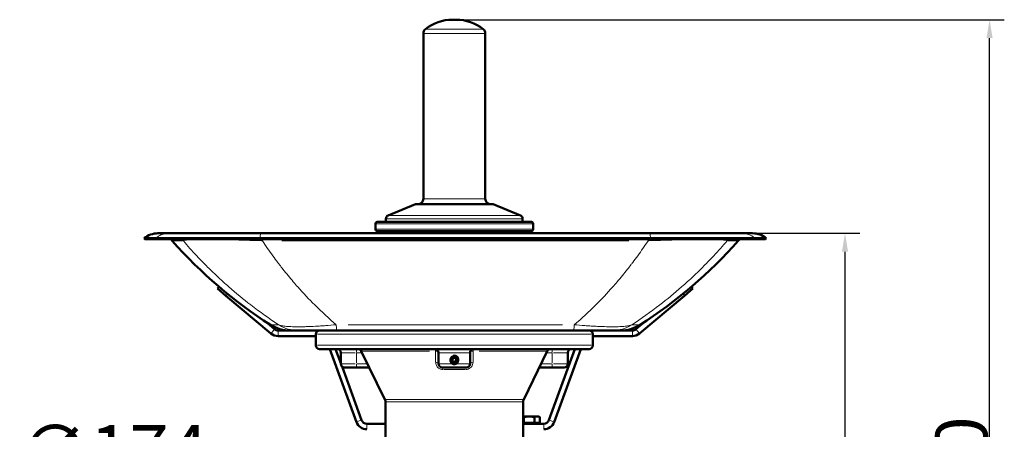
# Model space of a CAD drawing. Units: millimetres. Extents: x 338 to 2467, y 92 to 1656.
# Drawn here: x 452 to 985, y 1434 to 1656 of the extents above; entities that cross this region are included whole.
import ezdxf

# ---------------------------------------------------------------- set-up
doc = ezdxf.new("R2010")
doc.units = ezdxf.units.MM
doc.header["$LTSCALE"] = 4
for name, color, linetype, lineweight in [('A1 contornos visíveis', 7, 'Continuous', 50), ('B1 arestas tangentes', 7, 'Continuous', 13), ('B2 linhas de cota', 7, 'Continuous', 25), ('B3 linhas auxiliares', 7, 'Continuous', 25)]:
    doc.layers.add(name, color=color, linetype=linetype, lineweight=lineweight)
doc.styles.add('3_5', font='isocpeur.ttf')
doc.dimstyles.new('Siemsen Cota', dxfattribs={"dimscale": 4, "dimtxt": 3.5, "dimasz": 2.5, "dimexe": 2, "dimexo": 1, "dimgap": 0.3, "dimtad": 1, "dimdec": 1, "dimrnd": 1e-08, "dimtxsty": '3_5', "dimcen": 0.09, "dimdle": 10, "dimclrd": 7, "dimclre": 7, "dimclrt": 7, "dimadec": 0, "dimazin": 2, "dimtfac": 0.714286, "dimtmove": 0, "dimatfit": 3, "dimfxl": 0, "dimtolj": 1, "dimtzin": 0, "dimlwd": -1, "dimlwe": -1, "dimarcsym": 0})

# ---------------------------------------------------------------- blocks, each defined once
blk = doc.blocks.new('*D9')
at = {"layer": 'B2 linhas de cota', "color": 7}
for p, q in [((529.08, 1406.92), (452.28, 1406.92)), ((616.74, 1359.05), (529.08, 1406.92)), ((760.68, 1280.46), (625.51, 1354.26))]:
    blk.add_line(p, q, dxfattribs=at)
for points in [[(626.31, 1355.72), (624.71, 1352.8), (616.74, 1359.05)], [(761.48, 1281.92), (759.88, 1279), (769.45, 1275.67)]]:
    blk.add_solid(points, dxfattribs=at)
at = {"layer": 'Defpoints', "color": 0}
for p in [(616.74, 1359.05), (769.45, 1275.67)]:
    blk.add_point(p, dxfattribs=at)
at = {"layer": 'B2 linhas de cota', "color": 7, "insert": (452.28, 1436.12), "char_height": 14, "attachment_point": 1, "style": '3_5'}
blk.add_mtext('\\A1;{\\H2x;∅174}', dxfattribs=at)
blk = doc.blocks.new('*D10')
at = {"layer": 'B2 linhas de cota', "color": 7}
for p, q in [((692.59, 1655.72), (985.37, 1655.72)), ((977.37, 1136.86), (977.37, 1645.72)), ((805.09, 1126.86), (985.37, 1126.86))]:
    blk.add_line(p, q, dxfattribs=at)
for points in [[(975.7, 1645.72), (979.04, 1645.72), (977.37, 1655.72)], [(975.7, 1136.86), (979.04, 1136.86), (977.37, 1126.86)]]:
    blk.add_solid(points, dxfattribs=at)
at = {"layer": 'Defpoints', "color": 0}
for p in [(688.59, 1655.72), (977.37, 1655.72), (801.09, 1126.86)]:
    blk.add_point(p, dxfattribs=at)
at = {"layer": 'B2 linhas de cota', "color": 7, "insert": (948.17, 1377.22), "char_height": 14, "width": 28.14, "attachment_point": 1, "rotation": 90, "style": '3_5'}
blk.add_mtext('\\A1;{\\H2x;530}', dxfattribs=at)
blk = doc.blocks.new('*D16')
at = {"layer": 'B2 linhas de cota', "color": 7}
for p, q in [((847.03, 1540.01), (907.13, 1540.01)), ((899.13, 1136.86), (899.13, 1530.01)), ((805.09, 1126.86), (907.13, 1126.86))]:
    blk.add_line(p, q, dxfattribs=at)
for points in [[(897.46, 1530.01), (900.79, 1530.01), (899.13, 1540.01)], [(897.46, 1136.86), (900.79, 1136.86), (899.13, 1126.86)]]:
    blk.add_solid(points, dxfattribs=at)
at = {"layer": 'Defpoints', "color": 0}
for p in [(843.03, 1540.01), (899.13, 1540.01), (801.09, 1126.86)]:
    blk.add_point(p, dxfattribs=at)
at = {"layer": 'B2 linhas de cota', "color": 7, "insert": (869.93, 1364.2), "char_height": 14, "attachment_point": 1, "rotation": 90, "style": '3_5'}
blk.add_mtext('\\A1;{\\H2x;413}', dxfattribs=at)

msp = doc.modelspace()

# ---------------------------------------------------------------- linework, layer by layer
at = {"layer": 'A1 contornos visíveis'}
for p, q in [((688.59, 1655.72), (686.59, 1655.72)), ((670.84, 1558.72), (670.84, 1648.28)), ((704.34, 1558.72), (704.34, 1648.28)), ((666.59, 1555.72), (651.84, 1549.73)), ((708.59, 1555.72), (666.59, 1555.72)), ((708.59, 1555.72), (723.35, 1549.73)), ((645.84, 1546.22), (729.34, 1546.22)), ((650.59, 1546.22), (650.59, 1547.88)), ((724.59, 1546.22), (724.59, 1547.88)), ((644.84, 1542.22), (644.84, 1545.22)), ((686.1, 1541.22), (645.84, 1541.22)), ((667.59, 1540.01), (667.59, 1541.22)), ((682.83, 1540.01), (682.83, 1541.22)), ((689.08, 1541.22), (686.1, 1541.22)), ((729.34, 1541.22), (689.08, 1541.22)), ((692.36, 1540.01), (692.36, 1541.22)), ((707.59, 1540.01), (707.59, 1541.22)), ((730.34, 1542.22), (730.34, 1545.22)), ((525.78, 1537.32), (519.71, 1537.32)), ((520.09, 1536.86), (519.71, 1537.32)), ((526.17, 1536.86), (520.09, 1536.86)), ((533.16, 1540.01), (527.09, 1540.01)), ((533.16, 1540.01), (582.76, 1540.01)), ((793.79, 1537.32), (582.4, 1537.32)), ((793.77, 1536.86), (582.42, 1536.86)), ((793.43, 1540.01), (582.76, 1540.01)), ((793.43, 1540.01), (843.03, 1540.01)), ((849.09, 1540.01), (843.03, 1540.01)), ((856.09, 1536.86), (850.02, 1536.86)), ((856.48, 1537.32), (850.41, 1537.32)), ((856.09, 1536.86), (856.48, 1537.32)), ((560.2, 1511.05), (559.37, 1510.06)), ((563.97, 1506.21), (559.37, 1510.06)), ((816.82, 1510.06), (812.22, 1506.21)), ((816.82, 1510.06), (815.99, 1511.05)), ((563.97, 1506.21), (588.33, 1485.76)), ((787.86, 1485.76), (812.22, 1506.21)), ((590.26, 1488.06), (585.13, 1492.37)), ((598.78, 1487.36), (592.19, 1487.36)), ((603.21, 1487.36), (598.78, 1487.36)), ((603.21, 1487.36), (624, 1487.36)), ((752.19, 1487.36), (624, 1487.36)), ((752.19, 1487.36), (772.98, 1487.36)), ((777.41, 1487.36), (772.98, 1487.36)), ((784, 1487.36), (777.41, 1487.36)), ((791.06, 1492.37), (785.93, 1488.06)), ((592.19, 1484.36), (612.59, 1484.36)), ((612.59, 1479.36), (612.59, 1485.36)), ((762.59, 1479.36), (762.59, 1485.36)), ((762.59, 1484.36), (784, 1484.36)), ((760.59, 1477.36), (614.59, 1477.36)), ((620.16, 1477.36), (634.56, 1437.81)), ((626.14, 1469.71), (623.35, 1477.36)), ((752.84, 1477.36), (738.81, 1438.83)), ((741.63, 1437.81), (756.03, 1477.36)), ((626.14, 1475.36), (626.14, 1469.36)), ((650.04, 1449.98), (637.24, 1476.24)), ((679.09, 1475.36), (679.09, 1469.36)), ((685.86, 1472.46), (685.86, 1472.59)), ((686.44, 1471.39), (686.96, 1472.42)), ((687.08, 1470.43), (686.44, 1471.39)), ((686.96, 1472.42), (688.11, 1472.49)), ((688.11, 1472.49), (688.75, 1471.53)), ((688.75, 1471.53), (688.23, 1470.5)), ((689.33, 1472.59), (689.33, 1472.46)), ((696.09, 1475.36), (696.09, 1469.36)), ((725.15, 1449.98), (737.95, 1476.24)), ((749.05, 1475.36), (749.05, 1469.36)), ((637.38, 1438.83), (626.81, 1467.86)), ((634.64, 1467.36), (628.14, 1467.36)), ((634.64, 1467.36), (641.57, 1467.36)), ((694.09, 1467.36), (681.09, 1467.36)), ((688.23, 1470.5), (687.08, 1470.43)), ((733.62, 1467.36), (740.55, 1467.36)), ((747.05, 1467.36), (740.55, 1467.36)), ((650.34, 1448.67), (650.34, 1393.13)), ((724.84, 1448.67), (724.84, 1398.36)), ((728.09, 1440.86), (724.84, 1440.86)), ((725.21, 1437.36), (725.21, 1440.41)), ((732.42, 1440.86), (728.09, 1440.86)), ((730.98, 1437.36), (730.98, 1440.41)), ((733.09, 1440.86), (732.42, 1440.86)), ((733.09, 1440.86), (733.87, 1440.41)), ((733.87, 1437.36), (733.87, 1440.41)), ((650.34, 1436.86), (640.2, 1436.86)), ((725.21, 1437.36), (724.84, 1437.36)), ((735.99, 1436.86), (724.84, 1436.86)), ((730.98, 1437.36), (725.21, 1437.36)), ((733.87, 1437.36), (730.98, 1437.36)), ((732.44, 1437.36), (732.44, 1436.86))]:
    msp.add_line(p, q, dxfattribs=at)
for radius in [2, 1.57]:
    msp.add_circle((687.59, 1471.46), radius, dxfattribs=at)
for centre, radius, start, end in [((686.59, 1632.22), 23.5, 90, 128.4588), ((688.59, 1632.22), 23.5, 51.5412, 90), ((673.84, 1648.28), 3, 128.4588, 180), ((701.34, 1648.28), 3, 0, 51.5412), ((667.84, 1558.72), 3, 270, 0), ((707.34, 1558.72), 3, 180, 270), ((645.84, 1545.22), 1, 90, 180), ((652.59, 1547.88), 2, 112.1094, 180), ((722.59, 1547.88), 2, 0, 67.8906), ((729.34, 1545.22), 1, 0, 90), ((645.84, 1542.22), 1, 180, 270), ((729.34, 1542.22), 1, 270, 0), ((527.09, 1528.53), 11.48, 90, 130.0319), ((527.09, 1528.53), 10.88, 79.7926, 79.7927), ((527.36, 1529.37), 10, 41.3606, 48.5207), ((721.46, 1700.25), 248.6, 221.3606, 237.5428), ((654.73, 1700.25), 248.6, 302.4572, 318.6394), ((848.83, 1529.37), 10, 131.4793, 138.6394), ((849.09, 1528.53), 10.88, 100.2073, 100.2074), ((849.09, 1528.53), 11.48, 49.9681, 90), ((598.78, 1507.36), 20, 237.5428, 270), ((592.19, 1490.36), 3, 230, 270), ((614.59, 1485.36), 2, 90, 180), ((760.59, 1485.36), 2, 0, 90), ((760.68, 1481.36), 6, 90, 90.4949), ((777.41, 1507.36), 20, 270, 302.4572), ((784, 1490.36), 3, 270, 310), ((592.19, 1490.36), 6, 230, 270), ((784, 1490.36), 6, 270, 310), ((614.59, 1479.36), 2, 180, 270), ((624.14, 1475.36), 2, 0, 90), ((635.44, 1475.36), 2, 26, 90), ((677.09, 1475.36), 2, 0, 90), ((698.09, 1475.36), 2, 90, 180), ((739.75, 1475.36), 2, 90, 154), ((751.05, 1475.36), 2, 90, 180), ((760.59, 1479.36), 2, 270, 0), ((628.14, 1469.36), 2, 180, 270), ((681.09, 1469.36), 2, 180, 270), ((694.09, 1469.36), 2, 270, 0), ((747.05, 1469.36), 2, 270, 0), ((647.34, 1448.67), 3, 0, 26), ((727.84, 1448.67), 3, 154, 180), ((640.2, 1439.86), 6, 200, 270), ((640.2, 1439.86), 3, 200, 270), ((735.99, 1439.86), 3, 270, 340), ((735.99, 1439.86), 6, 270, 340)]:
    msp.add_arc(centre, radius, start, end, dxfattribs=at)
msp.add_ellipse((582.76, 1528.53), major_axis=(0, 11.48), ratio=0.049197, start_param=0, end_param=0.000103, dxfattribs=at)
for points, knots in [([(525.78, 1537.32), (525.86, 1537.32), (526, 1537.32), (526.22, 1537.32), (526.43, 1537.32), (526.72, 1537.32), (527.08, 1537.32), (527.81, 1537.32), (528.85, 1537.32), (530.22, 1537.32), (530.91, 1537.32), (531.69, 1537.32), (532.55, 1537.32), (533.42, 1537.32), (534.37, 1537.32), (535.41, 1537.32), (537.47, 1537.32), (539.85, 1537.32), (542.55, 1537.32), (543.9, 1537.32), (545.33, 1537.32), (546.81, 1537.32), (548.3, 1537.32), (549.83, 1537.32), (551.4, 1537.32), (554.54, 1537.32), (557.86, 1537.32), (561.32, 1537.32), (563.05, 1537.32), (564.79, 1537.32), (566.55, 1537.32), (568.31, 1537.32), (570.07, 1537.32), (571.83, 1537.32), (575.35, 1537.32), (578.88, 1537.32), (582.4, 1537.32)], [0, 0, 0, 0, 0.0625, 0.0625, 0.0625, 0.125, 0.125, 0.125, 0.25, 0.25, 0.25, 0.3125, 0.3125, 0.3125, 0.375, 0.375, 0.375, 0.5, 0.5, 0.5, 0.5625, 0.5625, 0.5625, 0.625, 0.625, 0.625, 0.75, 0.75, 0.75, 0.8125, 0.8125, 0.8125, 0.875, 0.875, 0.875, 1, 1, 1, 1]), ([(526.17, 1536.86), (526.4, 1536.86), (527.22, 1536.86), (530.25, 1536.86), (532.49, 1536.86), (537.32, 1536.86), (539.49, 1536.86), (542.21, 1536.86), (542.52, 1536.86), (543.13, 1536.86), (543.44, 1536.86), (548.81, 1536.86), (554.69, 1536.86), (564.6, 1536.86), (568.15, 1536.86), (575.27, 1536.86), (578.82, 1536.86), (582.42, 1536.86)], [0, 0, 0, 0, 1.5842, 1.5842, 3.234648, 3.234648, 4.29279, 4.29279, 4.424428, 4.424428, 4.557409, 4.557409, 6.68747, 6.68747, 7.812993, 7.812993, 8.904401, 8.904401, 8.904401, 8.904401]), ([(793.77, 1536.86), (799.05, 1536.86), (804.28, 1536.86), (814.63, 1536.86), (819.63, 1536.86), (827.19, 1536.86), (829.96, 1536.86), (832.81, 1536.86), (833.12, 1536.86), (833.74, 1536.86), (834.04, 1536.86), (839.14, 1536.86), (842.88, 1536.86), (846.91, 1536.86), (847.97, 1536.86), (849.44, 1536.86), (849.86, 1536.86), (850.02, 1536.86)], [0, 0, 0, 0, 1.584203, 1.584203, 3.234421, 3.234421, 4.292534, 4.292534, 4.424167, 4.424167, 4.557146, 4.557146, 6.687216, 6.687216, 7.812798, 7.812798, 8.904117, 8.904117, 8.904117, 8.904117]), ([(793.79, 1537.32), (795.55, 1537.32), (797.33, 1537.32), (799.1, 1537.32), (800.87, 1537.32), (802.65, 1537.32), (804.42, 1537.32), (807.96, 1537.32), (811.49, 1537.32), (814.92, 1537.32), (816.64, 1537.32), (818.34, 1537.32), (820.02, 1537.32), (821.69, 1537.32), (823.33, 1537.32), (824.91, 1537.32), (828.06, 1537.32), (831.01, 1537.32), (833.7, 1537.32), (835.04, 1537.32), (836.34, 1537.32), (837.53, 1537.32), (838.73, 1537.32), (839.84, 1537.32), (840.86, 1537.32), (842.9, 1537.32), (844.61, 1537.32), (845.99, 1537.32), (846.68, 1537.32), (847.28, 1537.32), (847.8, 1537.32), (848.32, 1537.32), (848.76, 1537.32), (849.12, 1537.32), (849.84, 1537.32), (850.25, 1537.32), (850.41, 1537.32)], [0, 0, 0, 0, 0.0625, 0.0625, 0.0625, 0.125, 0.125, 0.125, 0.25, 0.25, 0.25, 0.3125, 0.3125, 0.3125, 0.375, 0.375, 0.375, 0.5, 0.5, 0.5, 0.5625, 0.5625, 0.5625, 0.625, 0.625, 0.625, 0.75, 0.75, 0.75, 0.8125, 0.8125, 0.8125, 0.875, 0.875, 0.875, 1, 1, 1, 1]), ([(687.59, 1469.39), (687.33, 1469.39), (687.06, 1469.45), (686.55, 1469.66), (686.32, 1469.82), (685.95, 1470.18), (685.79, 1470.41), (685.58, 1470.92), (685.53, 1471.2), (685.53, 1471.72), (685.58, 1472), (685.79, 1472.51), (685.95, 1472.74), (686.32, 1473.1), (686.55, 1473.26), (687.06, 1473.47), (687.33, 1473.53), (687.59, 1473.53)], [0.3127996, 0.3127996, 0.3127996, 0.3127996, 0.3909946, 0.3909946, 0.4691896, 0.4691896, 0.5473944, 0.5473944, 0.6255991, 0.6255991, 0.7038039, 0.7038039, 0.7820087, 0.7820087, 0.8602037, 0.8602037, 0.9383987, 0.9383987, 0.9383987, 0.9383987]), ([(687.59, 1473.53), (687.86, 1473.53), (688.13, 1473.47), (688.64, 1473.26), (688.87, 1473.1), (689.24, 1472.74), (689.4, 1472.51), (689.61, 1472), (689.66, 1471.72), (689.66, 1471.46), (689.66, 1471.2), (689.61, 1470.92), (689.4, 1470.41), (689.24, 1470.18), (688.87, 1469.82), (688.64, 1469.66), (688.13, 1469.45), (687.86, 1469.39), (687.59, 1469.39)], [0.9383987, 0.9383987, 0.9383987, 0.9383987, 1.0165937, 1.0165937, 1.0947887, 1.0947887, 1.1729935, 1.1729935, 1.2511983, 1.2511983, 1.2511983, 1.3294031, 1.3294031, 1.4076078, 1.4076078, 1.4858028, 1.4858028, 1.5639979, 1.5639979, 1.5639979, 1.5639979])]:
    msp.add_open_spline(points, degree=3, knots=knots, dxfattribs=at)
for points in [[(793.43, 1540.01), (793.43, 1540.01), (793.43, 1540.01), (793.43, 1540.01)], [(685.87, 1470.45), (685.87, 1470.4), (685.88, 1470.35), (685.89, 1470.29)], [(689.3, 1470.29), (689.31, 1470.35), (689.32, 1470.4), (689.32, 1470.45)]]:
    msp.add_open_spline(points, degree=3, dxfattribs=at)
for points, weights in [([(725.21, 1440.41), (725.02, 1440.52), (724.84, 1440.6)], [1, 1.00891504843, 1.01364206345]), ([(728.09, 1440.86), (726.75, 1440.86), (725.21, 1440.41)], [1, 1.0379548493, 1]), ([(730.98, 1440.41), (729.43, 1440.86), (728.09, 1440.86)], [1, 1.0379548493, 1]), ([(732.42, 1440.86), (731.75, 1440.86), (730.98, 1440.41)], [1, 1.0379548493, 1]), ([(733.87, 1440.41), (733.09, 1440.86), (732.42, 1440.86)], [1, 1.0379548493, 1])]:
    msp.add_rational_spline(points, weights, degree=2, dxfattribs=at)
at = {"layer": 'B1 arestas tangentes'}
for p, q in [((704.14, 1648.28), (671.05, 1648.28)), ((672.17, 1650.62), (703.02, 1650.62)), ((671.05, 1558.72), (704.14, 1558.72)), ((724.14, 1547.88), (651.05, 1547.88)), ((652.28, 1549.73), (722.91, 1549.73)), ((729.82, 1545.22), (645.37, 1545.22)), ((645.37, 1542.22), (729.82, 1542.22)), ((526.15, 1536.88), (525.8, 1537.3)), ((540.31, 1535.98), (534.88, 1535.98)), ((582.41, 1536.88), (582.4, 1537.3)), ((782.07, 1535.98), (594.12, 1535.98)), ((793.78, 1536.88), (793.79, 1537.3)), ((841.31, 1535.98), (835.88, 1535.98)), ((850.04, 1536.88), (850.39, 1537.3)), ((564.01, 1506.26), (564.77, 1507.16)), ((811.42, 1507.16), (812.18, 1506.26)), ((588.05, 1490.48), (592.06, 1490.48)), ((590.16, 1487.95), (588.43, 1485.88)), ((630.11, 1490.48), (746.08, 1490.48)), ((760.68, 1487.36), (760.68, 1487.36)), ((784.13, 1490.48), (788.14, 1490.48)), ((786.03, 1487.95), (787.76, 1485.88)), ((592.19, 1487.21), (592.19, 1484.51)), ((761.67, 1485.36), (613.52, 1485.36)), ((784, 1487.21), (784, 1484.51)), ((613.52, 1479.36), (761.67, 1479.36)), ((634.64, 1475.52), (634.64, 1477.35)), ((740.55, 1475.52), (740.55, 1477.35)), ((633.97, 1475.36), (626.16, 1475.36)), ((634.64, 1475.06), (634.64, 1469.66)), ((634.79, 1475.36), (637.51, 1475.36)), ((674.11, 1476.24), (637.35, 1476.24)), ((695.99, 1475.36), (679.2, 1475.36)), ((737.84, 1476.24), (701.08, 1476.24)), ((737.68, 1475.36), (740.4, 1475.36)), ((740.55, 1475.06), (740.55, 1469.66)), ((749.03, 1475.36), (741.22, 1475.36)), ((626.16, 1469.36), (633.97, 1469.36)), ((634.64, 1467.37), (634.64, 1469.2)), ((640.29, 1469.36), (634.93, 1469.36)), ((679.2, 1469.36), (695.99, 1469.36)), ((693.23, 1466.24), (681.96, 1466.24)), ((740.25, 1469.36), (734.9, 1469.36)), ((740.55, 1467.37), (740.55, 1469.2)), ((741.22, 1469.36), (749.03, 1469.36)), ((650.5, 1449.98), (724.69, 1449.98)), ((724.39, 1448.67), (650.8, 1448.67)), ((637.24, 1438.78), (634.7, 1437.86)), ((640.2, 1436.71), (640.2, 1434.01)), ((735.99, 1436.71), (735.99, 1434.01)), ((738.95, 1438.78), (741.49, 1437.86))]:
    msp.add_line(p, q, dxfattribs=at)
for centre, major_axis, ratio, start_param, end_param in [((533.16, 1528.53), (0, 11.48), 0.999018, 6.28034, 6.283036), ((533.4, 1529.37), (0, 10), 0.999022, 5.440523, 5.552986), ((533.43, 1529.37), (0.66, 9.98), 0.998445, 5.508814, 5.61901), ((576.44, 1522.83), (-35.54, 13.15), 0.04188, 6.278974, 6.290354), ((582.76, 1528.53), (0, 11.48), 0.049197, 0.035032, 0.663759), ((582.77, 1529.37), (-0.04, 10), 0.060471, 5.442878, 5.55305), ((583.57, 1522.9), (38.12, -1.76), 0.34243, 1.584272, 1.595754), ((583.32, 1529.37), (0, 10), 0.048941, 5.440517, 5.552987), ((792.87, 1529.37), (0, 10), 0.048941, 0.730199, 0.842669), ((792.62, 1522.9), (38.12, 1.76), 0.342429, 1.545838, 1.557321), ((793.42, 1529.37), (0.04, 10), 0.060471, 0.730135, 0.840307), ((799.75, 1522.83), (35.54, 13.15), 0.04188, 6.276017, 6.287396), ((842.76, 1529.37), (0.66, -9.98), 0.998445, 3.805767, 3.915964), ((842.79, 1529.37), (0, -10), 0.999022, 3.871791, 3.984255), ((843.03, 1528.53), (0, 11.48), 0.999018, 5.619426, 6.248154), ((603.21, 1507.36), (0, -20), 0.999273, 5.745024, 6.254861), ((624, 1507.36), (0, -20), 0.030972, 5.745024, 6.254861), ((752.19, 1507.36), (0, -20), 0.030972, 0.028324, 0.538161), ((772.98, 1507.36), (0, -20), 0.999273, 0.028324, 0.538161), ((677.09, 1475.36), (0, 2), 0.201318, 5.222025, 6.227335), ((698.09, 1475.36), (0, 2), 0.201318, 0.055851, 1.06116), ((677.09, 1475.36), (2, 0), 0.445729, 0.069443, 1.319408), ((698.09, 1475.36), (-2, 0), 0.445729, 4.963777, 6.213743), ((677.09, 1469.36), (2, 0), 0.446655, 0.068895, 1.309008), ((681.09, 1465.36), (0, 2), 0.137482, 5.222025, 6.227335), ((694.09, 1465.36), (0, 2), 0.137482, 0.055851, 1.06116), ((698.09, 1469.36), (-2, 0), 0.446655, 4.974178, 6.21429)]:
    msp.add_ellipse(centre, major_axis=major_axis, ratio=ratio, start_param=start_param, end_param=end_param, dxfattribs=at)
for points, knots in [([(533.16, 1540.01), (532.37, 1540.01), (531.58, 1539.93), (529.85, 1539.57), (528.92, 1539.24), (527.23, 1538.4), (526.46, 1537.89), (525.78, 1537.32)], [0.500072, 0.500072, 0.500072, 0.500072, 0.641667, 0.641667, 0.8208335, 0.8208335, 1, 1, 1, 1]), ([(540.9, 1535.98), (543.26, 1533.21), (545.66, 1530.52), (548.11, 1527.89), (549.27, 1526.65), (550.44, 1525.42), (551.62, 1524.2), (552.04, 1523.77), (552.46, 1523.34), (552.89, 1522.91), (553.65, 1522.14), (554.42, 1521.37), (555.19, 1520.61), (557.58, 1518.25), (559.99, 1515.96), (562.44, 1513.74), (563.47, 1512.81), (564.5, 1511.89), (565.53, 1510.98), (569.41, 1507.57), (573.36, 1504.33), (577.38, 1501.22), (582.31, 1497.42), (587.35, 1493.85), (592.49, 1490.48)], [0.00129216, 0.00129216, 0.00129216, 0.00129216, 0.01344564, 0.01344564, 0.01344564, 0.01920077, 0.01920077, 0.01920077, 0.02124923, 0.02124923, 0.02124923, 0.02495211, 0.02495211, 0.02495211, 0.03641284, 0.03641284, 0.03641284, 0.04120629, 0.04120629, 0.04120629, 0.05914901, 0.05914901, 0.05914901, 0.08112042, 0.08112042, 0.08112042, 0.08112042]), ([(540.91, 1536), (540.96, 1536.1), (541.22, 1536.19), (541.71, 1536.28), (541.96, 1536.32), (542.27, 1536.36), (542.63, 1536.39), (542.82, 1536.41), (543.02, 1536.43), (543.24, 1536.44), (543.45, 1536.46), (543.68, 1536.47), (543.93, 1536.49), (544.92, 1536.54), (546.15, 1536.59), (547.65, 1536.62), (548.03, 1536.62), (548.42, 1536.63), (548.83, 1536.63), (549.23, 1536.64), (549.66, 1536.64), (550.09, 1536.65), (550.97, 1536.65), (551.9, 1536.66), (552.9, 1536.66), (554.88, 1536.66), (557.06, 1536.64), (559.42, 1536.61), (560.01, 1536.61), (560.61, 1536.6), (561.22, 1536.59), (561.83, 1536.58), (562.45, 1536.57), (563.07, 1536.56), (563.7, 1536.55), (564.33, 1536.54), (564.98, 1536.52), (565.62, 1536.51), (566.27, 1536.5), (566.92, 1536.48), (569.54, 1536.43), (572.21, 1536.36), (574.93, 1536.28), (577.64, 1536.19), (580.4, 1536.1), (583.2, 1536)], [0, 0, 0, 0, 0.0083443, 0.0083443, 0.0083443, 0.01251645, 0.01251645, 0.01251645, 0.01460253, 0.01460253, 0.01460253, 0.0166886, 0.0166886, 0.0166886, 0.0250329, 0.0250329, 0.0250329, 0.02711898, 0.02711898, 0.02711898, 0.02920505, 0.02920505, 0.02920505, 0.0333772, 0.0333772, 0.0333772, 0.0417215, 0.0417215, 0.0417215, 0.04380758, 0.04380758, 0.04380758, 0.04589365, 0.04589365, 0.04589365, 0.04797973, 0.04797973, 0.04797973, 0.0500658, 0.0500658, 0.0500658, 0.0584101, 0.0584101, 0.0584101, 0.0667544, 0.0667544, 0.0667544, 0.0667544]), ([(623.67, 1490.48), (619.7, 1493.85), (615.81, 1497.42), (612, 1501.22), (608.89, 1504.32), (605.83, 1507.57), (602.83, 1510.98), (602.02, 1511.88), (601.23, 1512.81), (600.43, 1513.74), (598.53, 1515.96), (596.65, 1518.25), (594.8, 1520.61), (594.2, 1521.37), (593.6, 1522.13), (593.01, 1522.91), (592.68, 1523.34), (592.35, 1523.77), (592.03, 1524.2), (591.11, 1525.42), (590.2, 1526.65), (589.3, 1527.89), (587.39, 1530.52), (585.52, 1533.21), (583.69, 1535.98)], [0.00692324, 0.00692324, 0.00692324, 0.00692324, 0.02883339, 0.02883339, 0.02883339, 0.04672357, 0.04672357, 0.04672357, 0.05150588, 0.05150588, 0.05150588, 0.06293399, 0.06293399, 0.06293399, 0.06662374, 0.06662374, 0.06662374, 0.06866873, 0.06866873, 0.06866873, 0.07440701, 0.07440701, 0.07440701, 0.0865239, 0.0865239, 0.0865239, 0.0865239]), ([(792.5, 1535.98), (790.67, 1533.21), (788.8, 1530.52), (786.89, 1527.89), (785.99, 1526.65), (785.08, 1525.42), (784.16, 1524.2), (783.84, 1523.77), (783.51, 1523.34), (783.18, 1522.91), (782.59, 1522.13), (781.99, 1521.37), (781.39, 1520.61), (779.54, 1518.25), (777.66, 1515.96), (775.76, 1513.74), (774.96, 1512.81), (774.17, 1511.88), (773.36, 1510.98), (770.36, 1507.57), (767.3, 1504.32), (764.19, 1501.22), (760.38, 1497.42), (756.49, 1493.85), (752.52, 1490.48)], [0.00129536, 0.00129536, 0.00129536, 0.00129536, 0.01348004, 0.01348004, 0.01348004, 0.01925022, 0.01925022, 0.01925022, 0.02130627, 0.02130627, 0.02130627, 0.02501685, 0.02501685, 0.02501685, 0.0365085, 0.0365085, 0.0365085, 0.04131719, 0.04131719, 0.04131719, 0.05930704, 0.05930704, 0.05930704, 0.08133901, 0.08133901, 0.08133901, 0.08133901]), ([(783.7, 1490.48), (788.84, 1493.85), (793.88, 1497.42), (798.8, 1501.22), (802.83, 1504.33), (806.78, 1507.57), (810.66, 1510.98), (811.69, 1511.89), (812.72, 1512.81), (813.75, 1513.74), (816.2, 1515.96), (818.61, 1518.25), (821, 1520.61), (821.77, 1521.37), (822.54, 1522.14), (823.3, 1522.91), (823.73, 1523.34), (824.15, 1523.77), (824.57, 1524.2), (825.75, 1525.42), (826.92, 1526.65), (828.08, 1527.89), (830.53, 1530.52), (832.93, 1533.21), (835.29, 1535.98)], [0.00690407, 0.00690407, 0.00690407, 0.00690407, 0.028753, 0.028753, 0.028753, 0.04659591, 0.04659591, 0.04659591, 0.05136243, 0.05136243, 0.05136243, 0.06275928, 0.06275928, 0.06275928, 0.06644182, 0.06644182, 0.06644182, 0.06847856, 0.06847856, 0.06847856, 0.07420161, 0.07420161, 0.07420161, 0.08628774, 0.08628774, 0.08628774, 0.08628774]), ([(792.99, 1536), (795.79, 1536.1), (798.57, 1536.19), (801.3, 1536.28), (802.67, 1536.32), (804.03, 1536.36), (805.38, 1536.39), (806.06, 1536.41), (806.73, 1536.42), (807.39, 1536.44), (808.06, 1536.46), (808.72, 1536.47), (809.37, 1536.49), (811.97, 1536.54), (814.46, 1536.59), (816.82, 1536.62), (817.41, 1536.62), (817.99, 1536.63), (818.56, 1536.63), (819.13, 1536.64), (819.69, 1536.64), (820.24, 1536.65), (821.33, 1536.65), (822.37, 1536.66), (823.36, 1536.66), (823.86, 1536.66), (824.34, 1536.66), (824.81, 1536.66), (825.27, 1536.66), (825.73, 1536.65), (826.16, 1536.65), (827.04, 1536.64), (827.84, 1536.63), (828.58, 1536.61), (830.06, 1536.59), (831.28, 1536.54), (832.26, 1536.49), (832.51, 1536.47), (832.74, 1536.46), (832.95, 1536.44), (833.17, 1536.43), (833.37, 1536.41), (833.55, 1536.39), (833.92, 1536.36), (834.23, 1536.32), (834.48, 1536.28), (834.97, 1536.19), (835.23, 1536.1), (835.28, 1536)], [0, 0, 0, 0, 0.00835187, 0.00835187, 0.00835187, 0.01252781, 0.01252781, 0.01252781, 0.01461578, 0.01461578, 0.01461578, 0.01670375, 0.01670375, 0.01670375, 0.02505562, 0.02505562, 0.02505562, 0.02714359, 0.02714359, 0.02714359, 0.02923156, 0.02923156, 0.02923156, 0.03340749, 0.03340749, 0.03340749, 0.03549546, 0.03549546, 0.03549546, 0.03758343, 0.03758343, 0.03758343, 0.04175937, 0.04175937, 0.04175937, 0.05011124, 0.05011124, 0.05011124, 0.05219921, 0.05219921, 0.05219921, 0.05428718, 0.05428718, 0.05428718, 0.05846311, 0.05846311, 0.05846311, 0.06681499, 0.06681499, 0.06681499, 0.06681499]), ([(793.43, 1540.01), (793.47, 1540.01), (793.51, 1539.93), (793.59, 1539.57), (793.64, 1539.24), (793.72, 1538.4), (793.76, 1537.89), (793.79, 1537.32)], [0.500072, 0.500072, 0.500072, 0.500072, 0.6416506, 0.6416506, 0.8208253, 0.8208253, 1, 1, 1, 1]), ([(623.67, 1490.48), (621.73, 1490.32), (619.82, 1490.16), (617.02, 1489.96), (616.1, 1489.9), (614.27, 1489.78), (613.36, 1489.73), (610.71, 1489.58), (609.02, 1489.51), (606.62, 1489.44), (605.84, 1489.42), (604.7, 1489.4), (604.33, 1489.39), (603.6, 1489.39), (603.24, 1489.38), (601.5, 1489.38), (600.23, 1489.41), (598.52, 1489.48), (597.98, 1489.51), (596.97, 1489.59), (596.51, 1489.63), (595.64, 1489.73), (595.24, 1489.78), (594.51, 1489.89), (594.18, 1489.96), (593.29, 1490.16), (592.83, 1490.32), (592.49, 1490.48)], [0, 0, 0, 0, 0.00587929, 0.00587929, 0.00881894, 0.00881894, 0.01175858, 0.01175858, 0.01763787, 0.01763787, 0.02057752, 0.02057752, 0.02204734, 0.02204734, 0.02351716, 0.02351716, 0.02939646, 0.02939646, 0.0323361, 0.0323361, 0.03527575, 0.03527575, 0.03821539, 0.03821539, 0.04115504, 0.04115504, 0.04703433, 0.04703433, 0.04703433, 0.04703433]), ([(783.7, 1490.48), (783.36, 1490.32), (782.9, 1490.16), (782.02, 1489.96), (781.69, 1489.9), (780.96, 1489.78), (780.56, 1489.73), (779.26, 1489.58), (778.27, 1489.51), (776.57, 1489.44), (775.97, 1489.42), (775.01, 1489.4), (774.69, 1489.39), (774.02, 1489.39), (773.67, 1489.38), (771.93, 1489.38), (770.43, 1489.41), (768.02, 1489.48), (767.19, 1489.51), (765.49, 1489.59), (764.62, 1489.63), (762.86, 1489.73), (761.96, 1489.78), (760.13, 1489.9), (759.19, 1489.96), (756.37, 1490.16), (754.46, 1490.32), (752.52, 1490.48)], [0, 0, 0, 0, 0.00587938, 0.00587938, 0.00881906, 0.00881906, 0.01175875, 0.01175875, 0.01763813, 0.01763813, 0.02057781, 0.02057781, 0.02204766, 0.02204766, 0.0235175, 0.0235175, 0.02939688, 0.02939688, 0.03233656, 0.03233656, 0.03527625, 0.03527625, 0.03821594, 0.03821594, 0.04115563, 0.04115563, 0.047035, 0.047035, 0.047035, 0.047035]), ([(677.46, 1476.24), (677.46, 1475.76), (677.46, 1475.28), (677.47, 1473.28), (677.47, 1471.76), (677.48, 1470.24)], [-0.6704329, -0.6704329, -0.6704329, -0.6704329, -0.5097175, -0.5097175, 0, 0, 0, 0]), ([(697.71, 1470.24), (697.72, 1471.76), (697.72, 1473.28), (697.73, 1475.28), (697.73, 1475.76), (697.73, 1476.24)], [-1.0194351, -1.0194351, -1.0194351, -1.0194351, -0.5097175, -0.5097175, -0.3490022, -0.3490022, -0.3490022, -0.3490022]), ([(677.48, 1470.24), (677.48, 1469.64), (677.61, 1469.03), (678.14, 1467.92), (678.54, 1467.42), (679.44, 1466.72), (679.91, 1466.49), (680.71, 1466.28), (681.03, 1466.24), (681.34, 1466.24)], [0, 0, 0, 0, 0.1995023, 0.1995023, 0.3942931, 0.3942931, 0.552828, 0.552828, 0.6519123, 0.6519123, 0.6519123, 0.6519123]), ([(693.85, 1466.24), (694.7, 1466.24), (695.57, 1466.55), (696.83, 1467.59), (697.26, 1468.23), (697.64, 1469.35), (697.71, 1469.8), (697.71, 1470.24)], [0, 0, 0, 0, 0.2693246, 0.2693246, 0.5047638, 0.5047638, 0.6519134, 0.6519134, 0.6519134, 0.6519134])]:
    msp.add_open_spline(points, degree=3, knots=knots, dxfattribs=at)
at = {"layer": 'B3 linhas auxiliares'}
msp.add_arc((687.59, 1471.46), 1.58, 263.4758, 173.4758, dxfattribs=at)
for points, knots in [([(688.95, 1469.36), (689.1, 1469.46), (689.24, 1469.57), (689.58, 1469.91), (689.78, 1470.19), (690.03, 1470.81), (690.09, 1471.14), (690.09, 1471.46), (690.09, 1471.78), (690.03, 1472.11), (689.78, 1472.73), (689.58, 1473.01), (689.14, 1473.45), (688.86, 1473.64), (688.25, 1473.9), (687.91, 1473.96), (687.45, 1473.96), (687.31, 1473.95), (687.16, 1473.92)], [-0.2415747, -0.2415747, -0.2415747, -0.2415747, -0.189585, -0.189585, -0.0947925, -0.0947925, 0, 0, 0, 0.0947925, 0.0947925, 0.189585, 0.189585, 0.2843515, 0.2843515, 0.3791179, 0.3791179, 0.4217495, 0.4217495, 0.4217495, 0.4217495]), ([(685.13, 1471.03), (685.16, 1470.85), (685.22, 1470.67), (685.41, 1470.19), (685.61, 1469.91), (685.95, 1469.57), (686.09, 1469.46), (686.24, 1469.36)], [0.8008737, 0.8008737, 0.8008737, 0.8008737, 0.8530284, 0.8530284, 0.9478209, 0.9478209, 0.9998105, 0.9998105, 0.9998105, 0.9998105]), ([(686.24, 1469.36), (686.45, 1469.22), (686.68, 1469.12), (687.05, 1469.02), (687.18, 1468.99), (687.36, 1468.97), (687.42, 1468.97), (687.52, 1468.96), (687.56, 1468.96), (687.64, 1468.96), (687.68, 1468.96), (687.78, 1468.97), (687.84, 1468.97), (687.97, 1468.99), (688.03, 1469), (688.3, 1469.05), (688.5, 1469.12), (688.77, 1469.25), (688.86, 1469.3), (688.95, 1469.36)], [0, 0, 0, 0, 0.0756428, 0.0756428, 0.1146527, 0.1146527, 0.1318127, 0.1318127, 0.1439641, 0.1439641, 0.1562304, 0.1562304, 0.1739519, 0.1739519, 0.1946043, 0.1946043, 0.2556634, 0.2556634, 0.2871413, 0.2871413, 0.2871413, 0.2871413])]:
    msp.add_open_spline(points, degree=3, knots=knots, dxfattribs=at)

# ---------------------------------------------------------------- dimensions: what is measured, and where the dimension line sits
at = {"layer": 'B2 linhas de cota', "color": 7}
for base, p2, angle, override, picture, middle in [((977.37, 1655.72), (688.59, 1655.72), 90, {"dimgap": 0.3, "dimdec": 0, "dimlfac": 1.00215, "dimtol": 0, "dimlim": 0, "dimtp": 0, "dimtm": 0, "dimtdec": 0, "dimtofl": 0, "dimatfit": 1}, '*D10', (977.37, 1391.29)), ((899.13, 1540.01), (843.03, 1540.01), 270, {"dimgap": 0.3, "dimdec": 0, "dimtol": 0, "dimlim": 0, "dimtp": 0, "dimtm": 0, "dimtdec": 2, "dimtofl": 0, "dimatfit": 1}, '*D16', (899.13, 1389.4))]:
    dim = msp.add_linear_dim(base=base, p1=(801.09, 1126.86), p2=p2, angle=angle, text='{\\H2x;<>}', dimstyle='Siemsen Cota', override=override, dxfattribs=at)
    dim.commit()
    dim.dimension.update_dxf_attribs({"geometry": picture, "text_midpoint": middle, "dimtype": 160})
dim = msp.add_diameter_dim_2p(p1=(769.45, 1275.67), p2=(616.74, 1359.05), text='{\\H2x;<>}', dimstyle='Siemsen Cota', override={"dimgap": 0.3, "dimtih": 1, "dimtoh": 1, "dimdec": 1, "dimlfac": 1, "dimtol": 0, "dimlim": 0, "dimtp": 0, "dimtm": 0, "dimtdec": 2, "dimatfit": 2}, dxfattribs=at)
dim.commit()
dim.dimension.update_dxf_attribs({"geometry": '*D9', "text_midpoint": (490.08, 1406.92), "dimtype": 163})

doc.saveas('drawing.dxf')
